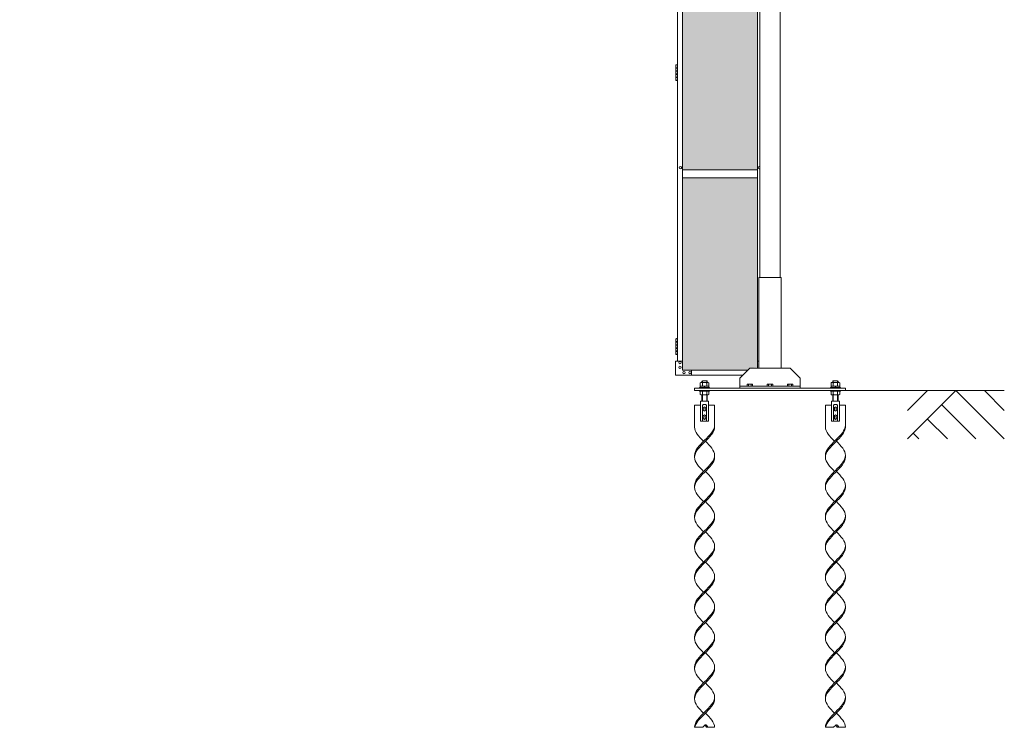
# Model space of a CAD drawing. Units: millimetres. Extents: x 5330 to 33146, y 470 to 10586.
# Drawn here: x 14981 to 19870, y 576 to 4089 of the extents above; entities that cross this region are included whole.
import ezdxf

# ---------------------------------------------------------------- set-up
doc = ezdxf.new("R2010")
doc.units = ezdxf.units.MM
for name, color, linetype, lineweight in [('ハッチング', 171, 'Continuous', 9), ('実線', 3, 'Continuous', 18), ('細線', 4, 'Continuous', 9)]:
    doc.layers.add(name, color=color, linetype=linetype, lineweight=lineweight)

msp = doc.modelspace()

# ---------------------------------------------------------------- hatches: boundary and pattern name
at = {"layer": 'ハッチング', "ltscale": 0.05}
h = msp.add_hatch(dxfattribs=at)
h.set_pattern_fill('AR-B816', color=256, scale=0.2)
h.paths.add_polyline_path([(7018, 5274.6), (6705.4, 5274.6), (6705.4, 4344.6), (7018, 4344.6)])
h.paths.add_polyline_path([(7469.8, 5299.6), (7106.6, 5299.6), (7106.1, 5254.6), (7106.1, 4344.6), (7469.8, 4344.6)])
h.paths.add_polyline_path([(7564.5, 4344.6), (7926.9, 4344.6), (7926.4, 5254.6), (7926.4, 5299.6), (7564.5, 5299.6)])
h.paths.add_polyline_path([(7991.8, 4344.6), (8354.2, 4344.6), (8354.2, 5299.6), (7992.4, 5299.6), (7991.8, 5254.6)])
h.paths.add_polyline_path([(8448.8, 4344.6), (8811.2, 4344.6), (8810.6, 5254.6), (8810.6, 5299.6), (8448.8, 5299.6)])
h.paths.add_polyline_path([(9238.5, 5299.6), (8876.6, 5299.6), (8876.1, 5254.6), (8876.1, 4344.6), (9238.5, 4344.6)])
h.paths.add_polyline_path([(9333, 4344.6), (9695.4, 4344.6), (9694.9, 5254.6), (9694.9, 5299.6), (9333, 5299.6)])
h.paths.add_polyline_path([(9760.3, 4344.6), (10122.7, 4344.6), (10122.7, 5299.6), (9760.9, 5299.6), (9760.3, 5254.6)])
h.paths.add_polyline_path([(10277.3, 4344.6), (10639.7, 4344.6), (10639.1, 5254.6), (10639.1, 5299.6), (10277.3, 5299.6)])
h.paths.add_polyline_path([(10704.6, 4344.6), (11067, 4344.6), (11067, 5299.6), (10705.1, 5299.6), (10704.6, 5254.6)])
h.paths.add_polyline_path([(11523.4, 5254.6), (11523.4, 5299.6), (11161.5, 5299.6), (11161.5, 4344.6), (11523.9, 4344.6), (11523.9, 5254.6)], is_closed=False)
h.paths.add_polyline_path([(11951.2, 5299.6), (11589.4, 5299.6), (11588.8, 5254.6), (11588.8, 4344.6), (11951.2, 4344.6)])
h.paths.add_polyline_path([(12045.8, 4344.6), (12408.2, 4344.6), (12407.6, 5254.6), (12407.6, 5299.6), (12045.8, 5299.6)])
h.paths.add_polyline_path([(12835.5, 5299.6), (12473.6, 5299.6), (12473.1, 5254.6), (12473.1, 4344.6), (12835.5, 4344.6)])
h.paths.add_polyline_path([(13291.9, 5254.6), (13291.9, 5299.6), (12930, 5299.6), (12930, 4344.6), (13292.4, 4344.6), (13292.4, 5254.6)], is_closed=False)
h.paths.add_polyline_path([(13719.7, 5299.6), (13357.9, 5299.6), (13357.3, 5254.6), (13357.3, 4344.6), (13719.7, 4344.6)])
h.paths.add_polyline_path([(6705.4, 4304.6), (6705.4, 3859.6), (6749, 3859.6), (6973.5, 3859.6), (7017.5, 3859.6), (7018, 3904.6), (7018, 4304.6)])
h.paths.add_polyline_path([(6711.3, 3344.6), (7014.1, 3344.6), (7013.6, 3759.6), (7013.6, 3804.6), (6969.5, 3804.6), (6754.3, 3804.6), (6711.3, 3804.6)])
h.paths.add_polyline_path([(6711.3, 2389.6), (6754.9, 2389.6), (6969.5, 2389.6), (7013.6, 2389.6), (7014.1, 2434.6), (7014.1, 3304.6), (6711.3, 3304.6)])
h.paths.add_polyline_path([(7469.8, 3344.6), (7469.8, 4304.6), (7106.1, 4304.6), (7106.1, 3344.6)])
h.paths.add_polyline_path([(7469.8, 2349.6), (7469.8, 3304.6), (7106.1, 3304.6), (7106.6, 2394.6), (7106.6, 2349.6), (7150.6, 2349.6), (7426.7, 2349.6)])
h.paths.add_polyline_path([(7926.9, 4304.6), (7564.5, 4304.6), (7564.5, 3344.6), (7926.9, 3344.6)])
h.paths.add_polyline_path([(7607.9, 2349.6), (7882.5, 2349.6), (7926.4, 2349.6), (7926.9, 2394.6), (7926.9, 3304.6), (7564.5, 3304.6), (7564.5, 2349.6), (7607.3, 2349.6)], is_closed=False)
h.paths.add_polyline_path([(8354.2, 2349.6), (8354.2, 3304.6), (7991.8, 3304.6), (7992.4, 2394.6), (7992.4, 2349.6), (8036.2, 2349.6), (8311.4, 2349.6)])
h.paths.add_polyline_path([(8354.2, 3344.6), (8354.2, 4304.6), (7991.8, 4304.6), (7991.8, 3344.6)])
h.paths.add_polyline_path([(8811.2, 4304.6), (8448.8, 4304.6), (8448.8, 3344.6), (8811.2, 3344.6)])
h.paths.add_polyline_path([(8492.2, 2349.6), (8766.8, 2349.6), (8810.6, 2349.6), (8811.2, 2394.6), (8811.2, 3304.6), (8448.8, 3304.6), (8448.8, 2349.6), (8491.6, 2349.6)], is_closed=False)
h.paths.add_polyline_path([(9238.5, 2349.6), (9238.5, 3304.6), (8876.1, 3304.6), (8876.6, 2394.6), (8876.6, 2349.6), (8920.5, 2349.6), (9195.7, 2349.6)])
h.paths.add_polyline_path([(9238.5, 3344.6), (9238.5, 4304.6), (8876.1, 4304.6), (8876.1, 3344.6)])
h.paths.add_polyline_path([(9695.4, 4304.6), (9333, 4304.6), (9333, 3344.6), (9695.4, 3344.6)])
h.paths.add_polyline_path([(9376.4, 2349.6), (9651, 2349.6), (9694.9, 2349.6), (9695.4, 2394.6), (9695.4, 3304.6), (9333, 3304.6), (9333, 2349.6), (9375.8, 2349.6)], is_closed=False)
h.paths.add_polyline_path([(10122.7, 2349.6), (10122.7, 3304.6), (9760.3, 3304.6), (9760.9, 2394.6), (9760.9, 2349.6), (9804.7, 2349.6), (10079.9, 2349.6)])
h.paths.add_polyline_path([(10122.7, 3344.6), (10122.7, 4304.6), (9760.3, 4304.6), (9760.3, 3344.6)])
h.paths.add_polyline_path([(10639.7, 4304.6), (10277.3, 4304.6), (10277.3, 3344.6), (10639.7, 3344.6)])
h.paths.add_polyline_path([(10320.7, 2349.6), (10595.3, 2349.6), (10639.1, 2349.6), (10639.7, 2394.6), (10639.7, 3304.6), (10277.3, 3304.6), (10277.3, 2349.6), (10320.1, 2349.6)], is_closed=False)
h.paths.add_polyline_path([(11067, 2349.6), (11067, 3304.6), (10704.6, 3304.6), (10705.1, 2394.6), (10705.1, 2349.6), (10749, 2349.6), (11024.2, 2349.6)])
h.paths.add_polyline_path([(11067, 3344.6), (11067, 4304.6), (10704.6, 4304.6), (10704.6, 3344.6)])
h.paths.add_polyline_path([(11523.9, 4304.6), (11161.5, 4304.6), (11161.5, 3344.6), (11523.9, 3344.6)])
h.paths.add_polyline_path([(11204.9, 2349.6), (11479.5, 2349.6), (11523.4, 2349.6), (11523.9, 2394.6), (11523.9, 3304.6), (11161.5, 3304.6), (11161.5, 2349.6), (11204.3, 2349.6)], is_closed=False)
h.paths.add_polyline_path([(11951.2, 2349.6), (11951.2, 3304.6), (11588.8, 3304.6), (11589.4, 2394.6), (11589.4, 2349.6), (11633.2, 2349.6), (11908.4, 2349.6)])
h.paths.add_polyline_path([(11951.2, 3344.6), (11951.2, 4304.6), (11588.8, 4304.6), (11588.8, 3344.6)])
h.paths.add_polyline_path([(12408.2, 4304.6), (12045.8, 4304.6), (12045.8, 3344.6), (12408.2, 3344.6)])
h.paths.add_polyline_path([(12089.2, 2349.6), (12363.8, 2349.6), (12407.6, 2349.6), (12408.2, 2394.6), (12408.2, 3304.6), (12045.8, 3304.6), (12045.8, 2349.6), (12088.6, 2349.6)], is_closed=False)
h.paths.add_polyline_path([(12835.5, 2349.6), (12835.5, 3304.6), (12473.1, 3304.6), (12473.6, 2394.6), (12473.6, 2349.6), (12517.5, 2349.6), (12792.7, 2349.6)])
h.paths.add_polyline_path([(12835.5, 3344.6), (12835.5, 4304.6), (12473.1, 4304.6), (12473.1, 3344.6)])
h.paths.add_polyline_path([(13292.4, 4304.6), (12930, 4304.6), (12930, 3344.6), (13292.4, 3344.6)])
h.paths.add_polyline_path([(12973.4, 2349.6), (13248, 2349.6), (13291.9, 2349.6), (13292.4, 2394.6), (13292.4, 3304.6), (12930, 3304.6), (12930, 2349.6), (12972.8, 2349.6)], is_closed=False)
h.paths.add_polyline_path([(13719.7, 2349.6), (13719.7, 3304.6), (13357.3, 3304.6), (13357.9, 2394.6), (13357.9, 2349.6), (13401.7, 2349.6), (13676.9, 2349.6)])
h.paths.add_polyline_path([(13719.7, 3344.6), (13719.7, 4304.6), (13357.3, 4304.6), (13357.3, 3344.6)])
h.paths.add_polyline_path([(18644.1, 4304.6), (18271.6, 4304.6), (18271.6, 3344.6), (18644.1, 3344.6), (18644.1, 4304.6)])
h.paths.add_polyline_path([(18644.1, 3304.6), (18271.6, 3304.6), (18271.6, 2394.6), (18271.6, 2349.6), (18316.6, 2349.6), (18595.7, 2349.6), (18606.1, 2360), (18651.1, 2366), (18644.1, 2394.6), (18644.1, 3304.6)])
h.paths.add_polyline_path([(18644.1, 5254.6), (18644.1, 5299.6), (18599.1, 5299.6), (18316.6, 5299.6), (18271.6, 5299.6), (18271.6, 5254.6), (18271.6, 4344.6), (18644.1, 4344.6)])

# ---------------------------------------------------------------- linework, layer by layer
at = {"layer": '実線', "ltscale": 0.05}
for p, q in [((18656.1, 2810), (18656.1, 7260)), ((18756.1, 7260), (18756.1, 2810)), ((18271.6, 5299.6), (18271.6, 2349.6)), ((18644.1, 5299.6), (18644.1, 2360)), ((18246.6, 5254.6), (18246.6, 2394.6)), ((18241.6, 3866.1), (18239.1, 3865.6)), ((18239.1, 3864.6), (18239.1, 3865.6)), ((18246.6, 3864.6), (18239.1, 3864.6)), ((18239.1, 3788.6), (18239.1, 3864.6)), ((18242.6, 3866.1), (18241.6, 3866.1)), ((18242.6, 3866.1), (18243.6, 3866.1)), ((18243.6, 3866.1), (18246.1, 3865.6)), ((18246.1, 3864.6), (18246.1, 3865.6)), ((18246.6, 3851.1), (18239.1, 3851.1)), ((18246.1, 3848.6), (18239.1, 3848.6)), ((18246.1, 3835.6), (18239.1, 3835.6)), ((18246.6, 3833.1), (18239.1, 3833.1)), ((18246.1, 3820.1), (18239.1, 3820.1)), ((18246.1, 3817.6), (18239.1, 3817.6)), ((18246.1, 3851.1), (18246.1, 3833.1)), ((18246.6, 3820.1), (18246.1, 3820.1)), ((18246.1, 3820.1), (18246.1, 3802.1)), ((18246.6, 3851.1), (18246.6, 3833.1)), ((18246.6, 3820.1), (18246.6, 3802.1)), ((18246.1, 3804.6), (18239.1, 3804.6)), ((18246.6, 3802.1), (18239.1, 3802.1)), ((18239.1, 3788.6), (18239.1, 3787.6)), ((18239.1, 3788.6), (18246.6, 3788.6)), ((18241.6, 3787.1), (18239.1, 3787.6)), ((18242.6, 3787.1), (18241.6, 3787.1)), ((18242.6, 3787.1), (18243.6, 3787.1)), ((18243.6, 3787.1), (18246.1, 3787.6)), ((18246.1, 3788.6), (18246.1, 3787.6)), ((18644.1, 3344.6), (18271.6, 3344.6)), ((18644.1, 3304.6), (18271.6, 3304.6)), ((18651.1, 2360), (18651.1, 2810)), ((18761.1, 2810), (18651.1, 2810)), ((18761.1, 2360), (18761.1, 2810)), ((18241.6, 2506.1), (18239.1, 2505.6)), ((18239.1, 2504.6), (18239.1, 2505.6)), ((18246.6, 2504.6), (18239.1, 2504.6)), ((18239.1, 2428.6), (18239.1, 2504.6)), ((18242.6, 2506.1), (18241.6, 2506.1)), ((18242.6, 2506.1), (18243.6, 2506.1)), ((18243.6, 2506.1), (18246.1, 2505.6)), ((18246.1, 2504.6), (18246.1, 2505.6)), ((18246.6, 2491.1), (18239.1, 2491.1)), ((18246.1, 2488.6), (18239.1, 2488.6)), ((18246.1, 2475.6), (18239.1, 2475.6)), ((18246.6, 2473.1), (18239.1, 2473.1)), ((18246.1, 2460.1), (18239.1, 2460.1)), ((18246.1, 2457.6), (18239.1, 2457.6)), ((18246.1, 2444.6), (18239.1, 2444.6)), ((18246.1, 2491.1), (18246.1, 2473.1)), ((18246.6, 2460.1), (18246.1, 2460.1)), ((18246.1, 2460.1), (18246.1, 2442.1)), ((18246.6, 2491.1), (18246.6, 2473.1)), ((18246.6, 2460.1), (18246.6, 2442.1)), ((18246.6, 2442.1), (18239.1, 2442.1)), ((18239.1, 2428.6), (18239.1, 2427.6)), ((18239.1, 2428.6), (18246.6, 2428.6)), ((18241.6, 2427.1), (18239.1, 2427.6)), ((18242.6, 2427.1), (18241.6, 2427.1)), ((18242.6, 2427.1), (18243.6, 2427.1)), ((18243.6, 2427.1), (18246.1, 2427.6)), ((18246.1, 2428.6), (18246.1, 2427.6)), ((18236.6, 2394.6), (18236.6, 2324.6)), ((18236.6, 2394.6), (18271.6, 2394.6)), ((18595.7, 2349.6), (18271.6, 2349.6)), ((18316.6, 2324.6), (18316.6, 2349.6)), ((18606.1, 2360), (18556.1, 2310)), ((18806.1, 2360), (18606.1, 2360)), ((18651.1, 2394.6), (18644.1, 2394.6)), ((18856.1, 2310), (18806.1, 2360)), ((18570.7, 2324.6), (18236.6, 2324.6)), ((18556.1, 2310), (18556.1, 2260)), ((18856.1, 2310), (18856.1, 2260)), ((19081.1, 2260), (18331.1, 2260)), ((18331.1, 2260), (18331.1, 2248)), ((18406.1, 2263), (18356.1, 2263)), ((18356.1, 2263), (18356.1, 2260)), ((18362.3, 2288), (18359.4, 2286.3)), ((18359.4, 2270), (18359.4, 2286.3)), ((18359.4, 2270), (18402.7, 2270)), ((18360.1, 2263), (18360.1, 2270)), ((18362.3, 2288), (18399.8, 2288)), ((18365.8, 2288), (18364.8, 2288)), ((18366.7, 2287.9), (18365.8, 2288)), ((18367.6, 2287.8), (18366.7, 2287.9)), ((18368.3, 2287.6), (18367.6, 2287.8)), ((18369, 2287.4), (18368.3, 2287.6)), ((18370.4, 2296), (18368.4, 2294)), ((18368.4, 2288), (18368.4, 2294)), ((18369.5, 2287.2), (18369, 2287.4)), ((18369.9, 2286.9), (18369.5, 2287.2)), ((18370.2, 2286.6), (18369.9, 2286.9)), ((18370.3, 2286.3), (18370.2, 2286.6)), ((18370.4, 2286.6), (18370.3, 2286.3)), ((18370.3, 2270), (18370.3, 2286.3)), ((18370.3, 2286.3), (18370.3, 2286.3)), ((18370.3, 2286.3), (18370.3, 2286.3)), ((18391.8, 2296), (18370.4, 2296)), ((18370.9, 2286.9), (18370.4, 2286.6)), ((18371.7, 2287.2), (18370.9, 2286.9)), ((18372.8, 2287.4), (18371.7, 2287.2)), ((18374.1, 2287.6), (18372.8, 2287.4)), ((18375.7, 2287.8), (18374.1, 2287.6)), ((18377.4, 2287.9), (18375.7, 2287.8)), ((18379.2, 2288), (18377.4, 2287.9)), ((18381.1, 2270), (18379.1, 2263)), ((18381.1, 2288), (18379.2, 2288)), ((18383, 2288), (18381.1, 2288)), ((18381.1, 2263), (18383.1, 2270)), ((18384.8, 2287.9), (18383, 2288)), ((18386.5, 2287.8), (18384.8, 2287.9)), ((18388, 2287.6), (18386.5, 2287.8)), ((18389.4, 2287.4), (18388, 2287.6)), ((18390.5, 2287.2), (18389.4, 2287.4)), ((18391.3, 2286.9), (18390.5, 2287.2)), ((18391.7, 2286.6), (18391.3, 2286.9)), ((18391.9, 2286.3), (18391.7, 2286.6)), ((18391.8, 2296), (18393.8, 2294)), ((18392, 2286.6), (18391.9, 2286.3)), ((18391.9, 2270), (18391.9, 2286.3)), ((18391.9, 2286.3), (18391.9, 2286.3)), ((18392.2, 2286.9), (18392, 2286.6)), ((18392.6, 2287.2), (18392.2, 2286.9)), ((18393.2, 2287.4), (18392.6, 2287.2)), ((18393.8, 2287.6), (18393.2, 2287.4)), ((18393.8, 2288), (18393.8, 2294)), ((18394.6, 2287.8), (18393.8, 2287.6)), ((18395.5, 2287.9), (18394.6, 2287.8)), ((18396.4, 2288), (18395.5, 2287.9)), ((18397.3, 2288), (18396.4, 2288)), ((18397.3, 2288), (18397.3, 2288)), ((18399.8, 2288), (18402.7, 2286.3)), ((18402.1, 2270), (18402.1, 2263)), ((18402.7, 2270), (18402.7, 2286.3)), ((18406.1, 2260), (18406.1, 2263)), ((18556.1, 2270), (18856.1, 2270)), ((18594.1, 2280), (18592.2, 2278.9)), ((18592.2, 2278.9), (18592.2, 2270)), ((18618.1, 2280), (18594.1, 2280)), ((18596.3, 2280), (18595.7, 2280)), ((18596.9, 2279.9), (18596.3, 2280)), ((18597.4, 2279.9), (18596.9, 2279.9)), ((18597.9, 2279.7), (18597.4, 2279.9)), ((18598.3, 2279.6), (18597.9, 2279.7)), ((18598.7, 2279.5), (18598.3, 2279.6)), ((18599, 2279.3), (18598.7, 2279.5)), ((18599.1, 2279.1), (18599, 2279.3)), ((18599.2, 2278.9), (18599.1, 2279.1)), ((18599.3, 2279.1), (18599.2, 2278.9)), ((18599.2, 2278.9), (18599.2, 2270)), ((18599.2, 2278.9), (18599.2, 2278.9)), ((18599.2, 2278.9), (18599.2, 2278.9)), ((18599.6, 2279.3), (18599.3, 2279.1)), ((18600.1, 2279.5), (18599.6, 2279.3)), ((18600.8, 2279.6), (18600.1, 2279.5)), ((18601.6, 2279.7), (18600.8, 2279.6)), ((18602.6, 2279.9), (18601.6, 2279.7)), ((18603.7, 2279.9), (18602.6, 2279.9)), ((18604.9, 2280), (18603.7, 2279.9)), ((18606.1, 2280), (18604.9, 2280)), ((18607.3, 2280), (18606.1, 2280)), ((18608.5, 2279.9), (18607.3, 2280)), ((18609.6, 2279.9), (18608.5, 2279.9)), ((18610.5, 2279.7), (18609.6, 2279.9)), ((18611.4, 2279.6), (18610.5, 2279.7)), ((18612.1, 2279.5), (18611.4, 2279.6)), ((18612.6, 2279.3), (18612.1, 2279.5)), ((18612.9, 2279.1), (18612.6, 2279.3)), ((18613, 2278.9), (18612.9, 2279.1)), ((18613.1, 2279.1), (18613, 2278.9)), ((18613, 2278.9), (18613, 2270)), ((18613, 2278.9), (18613, 2278.9)), ((18613.2, 2279.3), (18613.1, 2279.1)), ((18613.5, 2279.5), (18613.2, 2279.3)), ((18613.8, 2279.6), (18613.5, 2279.5)), ((18614.3, 2279.7), (18613.8, 2279.6)), ((18614.7, 2279.9), (18614.3, 2279.7)), ((18615.3, 2279.9), (18614.7, 2279.9)), ((18615.9, 2280), (18615.3, 2279.9)), ((18616.5, 2280), (18615.9, 2280)), ((18616.5, 2280), (18616.5, 2280)), ((18618.1, 2280), (18619.9, 2278.9)), ((18619.9, 2278.9), (18619.9, 2270)), ((18694.1, 2280), (18692.2, 2278.9)), ((18692.2, 2278.9), (18692.2, 2270)), ((18718.1, 2280), (18694.1, 2280)), ((18696.3, 2280), (18695.7, 2280)), ((18696.9, 2279.9), (18696.3, 2280)), ((18697.4, 2279.9), (18696.9, 2279.9)), ((18697.9, 2279.7), (18697.4, 2279.9)), ((18698.3, 2279.6), (18697.9, 2279.7)), ((18698.7, 2279.5), (18698.3, 2279.6)), ((18699, 2279.3), (18698.7, 2279.5)), ((18699.1, 2279.1), (18699, 2279.3)), ((18699.2, 2278.9), (18699.1, 2279.1)), ((18699.3, 2279.1), (18699.2, 2278.9)), ((18699.2, 2278.9), (18699.2, 2270)), ((18699.2, 2278.9), (18699.2, 2278.9)), ((18699.2, 2278.9), (18699.2, 2278.9)), ((18699.6, 2279.3), (18699.3, 2279.1)), ((18700.1, 2279.5), (18699.6, 2279.3)), ((18700.8, 2279.6), (18700.1, 2279.5)), ((18701.6, 2279.7), (18700.8, 2279.6)), ((18702.6, 2279.9), (18701.6, 2279.7)), ((18703.7, 2279.9), (18702.6, 2279.9)), ((18704.9, 2280), (18703.7, 2279.9)), ((18706.1, 2280), (18704.9, 2280)), ((18707.3, 2280), (18706.1, 2280)), ((18708.5, 2279.9), (18707.3, 2280)), ((18709.6, 2279.9), (18708.5, 2279.9)), ((18710.5, 2279.7), (18709.6, 2279.9)), ((18711.4, 2279.6), (18710.5, 2279.7)), ((18712.1, 2279.5), (18711.4, 2279.6)), ((18712.6, 2279.3), (18712.1, 2279.5)), ((18712.9, 2279.1), (18712.6, 2279.3)), ((18713, 2278.9), (18712.9, 2279.1)), ((18713.1, 2279.1), (18713, 2278.9)), ((18713, 2278.9), (18713, 2270)), ((18713, 2278.9), (18713, 2278.9)), ((18713.2, 2279.3), (18713.1, 2279.1)), ((18713.5, 2279.5), (18713.2, 2279.3)), ((18713.8, 2279.6), (18713.5, 2279.5)), ((18714.3, 2279.7), (18713.8, 2279.6)), ((18714.7, 2279.9), (18714.3, 2279.7)), ((18715.3, 2279.9), (18714.7, 2279.9)), ((18715.9, 2280), (18715.3, 2279.9)), ((18716.5, 2280), (18715.9, 2280)), ((18716.5, 2280), (18716.5, 2280)), ((18718.1, 2280), (18719.9, 2278.9)), ((18719.9, 2278.9), (18719.9, 2270)), ((18794.1, 2280), (18792.2, 2278.9)), ((18792.2, 2278.9), (18792.2, 2270)), ((18818.1, 2280), (18794.1, 2280)), ((18796.3, 2280), (18795.7, 2280)), ((18796.9, 2279.9), (18796.3, 2280)), ((18797.4, 2279.9), (18796.9, 2279.9)), ((18797.9, 2279.7), (18797.4, 2279.9)), ((18798.3, 2279.6), (18797.9, 2279.7)), ((18798.7, 2279.5), (18798.3, 2279.6)), ((18799, 2279.3), (18798.7, 2279.5)), ((18799.1, 2279.1), (18799, 2279.3)), ((18799.2, 2278.9), (18799.1, 2279.1)), ((18799.3, 2279.1), (18799.2, 2278.9)), ((18799.2, 2278.9), (18799.2, 2270)), ((18799.2, 2278.9), (18799.2, 2278.9)), ((18799.2, 2278.9), (18799.2, 2278.9)), ((18799.6, 2279.3), (18799.3, 2279.1)), ((18800.1, 2279.5), (18799.6, 2279.3)), ((18800.8, 2279.6), (18800.1, 2279.5)), ((18801.6, 2279.7), (18800.8, 2279.6)), ((18802.6, 2279.9), (18801.6, 2279.7)), ((18803.7, 2279.9), (18802.6, 2279.9)), ((18804.9, 2280), (18803.7, 2279.9)), ((18806.1, 2280), (18804.9, 2280)), ((18807.3, 2280), (18806.1, 2280)), ((18808.5, 2279.9), (18807.3, 2280)), ((18809.6, 2279.9), (18808.5, 2279.9)), ((18810.5, 2279.7), (18809.6, 2279.9)), ((18811.4, 2279.6), (18810.5, 2279.7)), ((18812.1, 2279.5), (18811.4, 2279.6)), ((18812.6, 2279.3), (18812.1, 2279.5)), ((18812.9, 2279.1), (18812.6, 2279.3)), ((18813, 2278.9), (18812.9, 2279.1)), ((18813.1, 2279.1), (18813, 2278.9)), ((18813, 2278.9), (18813, 2270)), ((18813, 2278.9), (18813, 2278.9)), ((18813.2, 2279.3), (18813.1, 2279.1)), ((18813.5, 2279.5), (18813.2, 2279.3)), ((18813.8, 2279.6), (18813.5, 2279.5)), ((18814.3, 2279.7), (18813.8, 2279.6)), ((18814.7, 2279.9), (18814.3, 2279.7)), ((18815.3, 2279.9), (18814.7, 2279.9)), ((18815.9, 2280), (18815.3, 2279.9)), ((18816.5, 2280), (18815.9, 2280)), ((18816.5, 2280), (18816.5, 2280)), ((18818.1, 2280), (18819.9, 2278.9)), ((18819.9, 2278.9), (18819.9, 2270)), ((19006.1, 2260), (19006.1, 2263)), ((19006.1, 2263), (19056.1, 2263)), ((19012.3, 2288), (19009.4, 2286.3)), ((19009.4, 2270), (19009.4, 2286.3)), ((19052.7, 2270), (19009.4, 2270)), ((19010.1, 2270), (19010.1, 2263)), ((19049.8, 2288), (19012.3, 2288)), ((19015.8, 2288), (19014.8, 2288)), ((19016.7, 2287.9), (19015.8, 2288)), ((19017.6, 2287.8), (19016.7, 2287.9)), ((19018.3, 2287.6), (19017.6, 2287.8)), ((19019, 2287.4), (19018.3, 2287.6)), ((19020.4, 2296), (19018.4, 2294)), ((19018.4, 2288), (19018.4, 2294)), ((19019.5, 2287.2), (19019, 2287.4)), ((19019.9, 2286.9), (19019.5, 2287.2)), ((19020.2, 2286.6), (19019.9, 2286.9)), ((19020.3, 2286.3), (19020.2, 2286.6)), ((19020.4, 2286.6), (19020.3, 2286.3)), ((19020.3, 2270), (19020.3, 2286.3)), ((19020.3, 2286.3), (19020.3, 2286.3)), ((19020.3, 2286.3), (19020.3, 2286.3)), ((19020.4, 2296), (19041.8, 2296)), ((19020.9, 2286.9), (19020.4, 2286.6)), ((19021.7, 2287.2), (19020.9, 2286.9)), ((19022.8, 2287.4), (19021.7, 2287.2)), ((19024.1, 2287.6), (19022.8, 2287.4)), ((19025.7, 2287.8), (19024.1, 2287.6)), ((19027.4, 2287.9), (19025.7, 2287.8)), ((19029.2, 2288), (19027.4, 2287.9)), ((19031.1, 2263), (19029.1, 2270)), ((19031.1, 2288), (19029.2, 2288)), ((19033, 2288), (19031.1, 2288)), ((19031.1, 2270), (19033.1, 2263)), ((19034.8, 2287.9), (19033, 2288)), ((19036.5, 2287.8), (19034.8, 2287.9)), ((19038, 2287.6), (19036.5, 2287.8)), ((19039.4, 2287.4), (19038, 2287.6)), ((19040.5, 2287.2), (19039.4, 2287.4)), ((19041.3, 2286.9), (19040.5, 2287.2)), ((19041.7, 2286.6), (19041.3, 2286.9)), ((19041.9, 2286.3), (19041.7, 2286.6)), ((19041.8, 2296), (19043.8, 2294)), ((19042, 2286.6), (19041.9, 2286.3)), ((19041.9, 2270), (19041.9, 2286.3)), ((19041.9, 2286.3), (19041.9, 2286.3)), ((19042.2, 2286.9), (19042, 2286.6)), ((19042.6, 2287.2), (19042.2, 2286.9)), ((19043.2, 2287.4), (19042.6, 2287.2)), ((19043.8, 2287.6), (19043.2, 2287.4)), ((19043.8, 2288), (19043.8, 2294)), ((19044.6, 2287.8), (19043.8, 2287.6)), ((19045.5, 2287.9), (19044.6, 2287.8)), ((19046.4, 2288), (19045.5, 2287.9)), ((19047.3, 2288), (19046.4, 2288)), ((19047.3, 2288), (19047.3, 2288)), ((19049.8, 2288), (19052.7, 2286.3)), ((19052.1, 2263), (19052.1, 2270)), ((19052.7, 2270), (19052.7, 2286.3)), ((19056.1, 2263), (19056.1, 2260)), ((19081.1, 2260), (19081.1, 2248)), ((18331.1, 2248), (19081.1, 2248)), ((18356.1, 2245), (18356.1, 2248)), ((18406.1, 2245), (18356.1, 2245)), ((18359.4, 2245), (18359.4, 2228.7)), ((18362.3, 2227), (18359.4, 2228.7)), ((18362.3, 2227), (18399.8, 2227)), ((18364.8, 2227), (18364.8, 2227)), ((18364.8, 2227), (18365.8, 2227)), ((18365.8, 2227), (18366.7, 2227.1)), ((18366.7, 2227.1), (18367.6, 2227.2)), ((18367.6, 2227.2), (18368.3, 2227.4)), ((18368.3, 2227.4), (18369, 2227.6)), ((18368.4, 2196), (18368.4, 2227)), ((18369, 2227.6), (18369.5, 2227.8)), ((18369.5, 2227.8), (18369.9, 2228.1)), ((18369.9, 2228.1), (18370.2, 2228.4)), ((18370.2, 2228.4), (18370.3, 2228.7)), ((18370.3, 2245), (18370.3, 2228.7)), ((18370.3, 2228.7), (18370.3, 2228.7)), ((18370.3, 2228.7), (18370.4, 2228.4)), ((18370.4, 2228.4), (18370.9, 2228.1)), ((18370.9, 2228.1), (18371.7, 2227.8)), ((18371.7, 2227.8), (18372.8, 2227.6)), ((18372.8, 2227.6), (18374.1, 2227.4)), ((18374.1, 2227.4), (18375.7, 2227.2)), ((18375.7, 2227.2), (18377.4, 2227.1)), ((18377.4, 2227.1), (18379.2, 2227)), ((18379.2, 2227), (18381.1, 2227)), ((18381.1, 2227), (18383, 2227)), ((18383, 2227), (18384.8, 2227.1)), ((18384.8, 2227.1), (18386.5, 2227.2)), ((18386.5, 2227.2), (18388, 2227.4)), ((18388, 2227.4), (18389.4, 2227.6)), ((18389.4, 2227.6), (18390.5, 2227.8)), ((18390.5, 2227.8), (18391.3, 2228.1)), ((18391.3, 2228.1), (18391.7, 2228.4)), ((18391.7, 2228.4), (18391.9, 2228.7)), ((18391.9, 2245), (18391.9, 2228.7)), ((18391.9, 2228.7), (18391.9, 2228.7)), ((18391.9, 2228.7), (18391.9, 2228.7)), ((18391.9, 2228.7), (18392, 2228.4)), ((18392, 2228.4), (18392.2, 2228.1)), ((18392.2, 2228.1), (18392.6, 2227.8)), ((18392.6, 2227.8), (18393.2, 2227.6)), ((18393.2, 2227.6), (18393.8, 2227.4)), ((18393.8, 2227.4), (18394.6, 2227.2)), ((18393.8, 2196), (18393.8, 2227)), ((18394.6, 2227.2), (18395.5, 2227.1)), ((18395.5, 2227.1), (18396.4, 2227)), ((18396.4, 2227), (18397.3, 2227)), ((18399.8, 2227), (18402.7, 2228.7)), ((18402.7, 2245), (18402.7, 2228.7)), ((18406.1, 2248), (18406.1, 2245)), ((19006.1, 2248), (19006.1, 2245)), ((19006.1, 2245), (19056.1, 2245)), ((19009.4, 2245), (19009.4, 2228.7)), ((19012.3, 2227), (19009.4, 2228.7)), ((19049.8, 2227), (19012.3, 2227)), ((19014.8, 2227), (19014.8, 2227)), ((19014.8, 2227), (19015.8, 2227)), ((19015.8, 2227), (19016.7, 2227.1)), ((19016.7, 2227.1), (19017.6, 2227.2)), ((19017.6, 2227.2), (19018.3, 2227.4)), ((19018.3, 2227.4), (19019, 2227.6)), ((19018.4, 2196), (19018.4, 2227)), ((19019, 2227.6), (19019.5, 2227.8)), ((19019.5, 2227.8), (19019.9, 2228.1)), ((19019.9, 2228.1), (19020.2, 2228.4)), ((19020.2, 2228.4), (19020.3, 2228.7)), ((19020.3, 2245), (19020.3, 2228.7)), ((19020.3, 2228.7), (19020.3, 2228.7)), ((19020.3, 2228.7), (19020.4, 2228.4)), ((19020.4, 2228.4), (19020.9, 2228.1)), ((19020.9, 2228.1), (19021.7, 2227.8)), ((19021.7, 2227.8), (19022.8, 2227.6)), ((19022.8, 2227.6), (19024.1, 2227.4)), ((19024.1, 2227.4), (19025.7, 2227.2)), ((19025.7, 2227.2), (19027.4, 2227.1)), ((19027.4, 2227.1), (19029.2, 2227)), ((19029.2, 2227), (19031.1, 2227)), ((19031.1, 2227), (19033, 2227)), ((19033, 2227), (19034.8, 2227.1)), ((19034.8, 2227.1), (19036.5, 2227.2)), ((19036.5, 2227.2), (19038, 2227.4)), ((19038, 2227.4), (19039.4, 2227.6)), ((19039.4, 2227.6), (19040.5, 2227.8)), ((19040.5, 2227.8), (19041.3, 2228.1)), ((19041.3, 2228.1), (19041.7, 2228.4)), ((19041.7, 2228.4), (19041.9, 2228.7)), ((19041.9, 2245), (19041.9, 2228.7)), ((19041.9, 2228.7), (19041.9, 2228.7)), ((19041.9, 2228.7), (19041.9, 2228.7)), ((19041.9, 2228.7), (19042, 2228.4)), ((19042, 2228.4), (19042.2, 2228.1)), ((19042.2, 2228.1), (19042.6, 2227.8)), ((19042.6, 2227.8), (19043.2, 2227.6)), ((19043.2, 2227.6), (19043.8, 2227.4)), ((19043.8, 2227.4), (19044.6, 2227.2)), ((19043.8, 2196), (19043.8, 2227)), ((19044.6, 2227.2), (19045.5, 2227.1)), ((19045.5, 2227.1), (19046.4, 2227)), ((19046.4, 2227), (19047.3, 2227)), ((19049.8, 2227), (19052.7, 2228.7)), ((19052.7, 2245), (19052.7, 2228.7)), ((19056.1, 2245), (19056.1, 2248))]:
    msp.add_line(p, q, dxfattribs=at)
at = {"layer": '実線'}
for p, q in [((18331.1, 2176), (18361.1, 2176)), ((18331.1, 2176), (18331.1, 2067)), ((18401.1, 2196), (18361.1, 2196)), ((18361.1, 2196), (18361.1, 2096)), ((18371.6, 2176.4), (18371.4, 2176)), ((18371.4, 2176), (18371.4, 2176)), ((18371.4, 2176), (18371.4, 2096)), ((18372, 2176.9), (18371.6, 2176.4)), ((18381.1, 2167), (18371.6, 2161.5)), ((18371.6, 2161.5), (18371.6, 2150.5)), ((18372.7, 2177.2), (18372, 2176.9)), ((18373.7, 2177.6), (18372.7, 2177.2)), ((18374.9, 2177.9), (18373.7, 2177.6)), ((18376.2, 2178.2), (18374.9, 2177.9)), ((18377.8, 2178.3), (18376.2, 2178.2)), ((18379.4, 2178.5), (18377.8, 2178.3)), ((18381.1, 2178.5), (18379.4, 2178.5)), ((18382.8, 2178.5), (18381.1, 2178.5)), ((18381.1, 2167), (18390.6, 2161.5)), ((18384.4, 2178.3), (18382.8, 2178.5)), ((18385.9, 2178.2), (18384.4, 2178.3)), ((18387.3, 2177.9), (18385.9, 2178.2)), ((18388.5, 2177.6), (18387.3, 2177.9)), ((18389.5, 2177.2), (18388.5, 2177.6)), ((18390.2, 2176.9), (18389.5, 2177.2)), ((18390.6, 2176.4), (18390.2, 2176.9)), ((18390.8, 2176), (18390.6, 2176.4)), ((18390.6, 2161.5), (18390.6, 2150.5)), ((18390.8, 2176), (18390.8, 2176)), ((18390.8, 2096), (18390.8, 2176)), ((18401.1, 2096), (18401.1, 2196)), ((18401.1, 2176), (18431.1, 2176)), ((18431.1, 2176), (18431.1, 2067)), ((18981.1, 2176), (19011.1, 2176)), ((18981.1, 2176), (18981.1, 2067)), ((19051.1, 2196), (19011.1, 2196)), ((19011.1, 2196), (19011.1, 2096)), ((19021.6, 2176.4), (19021.4, 2176)), ((19021.4, 2176), (19021.4, 2176)), ((19021.4, 2176), (19021.4, 2096)), ((19022, 2176.9), (19021.6, 2176.4)), ((19031.1, 2167), (19021.6, 2161.5)), ((19021.6, 2161.5), (19021.6, 2150.5)), ((19022.7, 2177.2), (19022, 2176.9)), ((19023.7, 2177.6), (19022.7, 2177.2)), ((19024.9, 2177.9), (19023.7, 2177.6)), ((19026.2, 2178.2), (19024.9, 2177.9)), ((19027.8, 2178.3), (19026.2, 2178.2)), ((19029.4, 2178.5), (19027.8, 2178.3)), ((19031.1, 2178.5), (19029.4, 2178.5)), ((19032.8, 2178.5), (19031.1, 2178.5)), ((19031.1, 2167), (19040.6, 2161.5)), ((19034.4, 2178.3), (19032.8, 2178.5)), ((19035.9, 2178.2), (19034.4, 2178.3)), ((19037.3, 2177.9), (19035.9, 2178.2)), ((19038.5, 2177.6), (19037.3, 2177.9)), ((19039.5, 2177.2), (19038.5, 2177.6)), ((19040.2, 2176.9), (19039.5, 2177.2)), ((19040.6, 2176.4), (19040.2, 2176.9)), ((19040.8, 2176), (19040.6, 2176.4)), ((19040.6, 2161.5), (19040.6, 2150.5)), ((19040.8, 2176), (19040.8, 2176)), ((19040.8, 2096), (19040.8, 2176)), ((19051.1, 2096), (19051.1, 2196)), ((19051.1, 2176), (19081.1, 2176)), ((19081.1, 2176), (19081.1, 2067)), ((18371.6, 2150.5), (18381.1, 2145)), ((18381.1, 2127), (18371.6, 2121.5)), ((18371.6, 2121.5), (18371.6, 2110.5)), ((18371.6, 2110.5), (18381.1, 2105)), ((18390.6, 2150.5), (18381.1, 2145)), ((18381.1, 2127), (18390.6, 2121.5)), ((18390.6, 2110.5), (18381.1, 2105)), ((18390.6, 2121.5), (18390.6, 2110.5)), ((19021.6, 2150.5), (19031.1, 2145)), ((19031.1, 2127), (19021.6, 2121.5)), ((19021.6, 2121.5), (19021.6, 2110.5)), ((19021.6, 2110.5), (19031.1, 2105)), ((19040.6, 2150.5), (19031.1, 2145)), ((19031.1, 2127), (19040.6, 2121.5)), ((19040.6, 2110.5), (19031.1, 2105)), ((19040.6, 2121.5), (19040.6, 2110.5)), ((18361.1, 2096), (18401.1, 2096)), ((19011.1, 2096), (19051.1, 2096)), ((18382.8, 586.7), (18372.1, 576)), ((19032.8, 586.7), (19022.1, 576)), ((18331.1, 576), (18372.1, 576)), ((18390.1, 576), (18383.5, 585.9)), ((18390.1, 576), (18431.1, 576)), ((18397.1, 576), (18390.5, 585.9)), ((18981.1, 576), (19022.1, 576)), ((19040.1, 576), (19033.5, 585.9)), ((19040.1, 576), (19081.1, 576)), ((19047.1, 576), (19040.5, 585.9))]:
    msp.add_line(p, q, dxfattribs=at)
at = {"layer": '実線', "ltscale": 0.05}
for centre in [(18261.6, 3354.6), (18259.1, 2386.6), (18259.1, 2363.6), (18278.6, 2337.1), (18308.6, 2337.1)]:
    msp.add_circle(centre, 6, dxfattribs=at)
at = {"layer": '実線'}
for centre in [(18381.1, 2156), (19031.1, 2156), (18381.1, 2116), (19031.1, 2116)]:
    msp.add_circle(centre, 5.55, dxfattribs=at)
at = {"layer": '実線', "ltscale": 0.05}
for centre, start, end in [((18654.1, 3354.6), 70.5288, 289.4712), ((18656.6, 2386.6), 156.4435, 203.5565), ((18656.6, 2363.6), 156.4435, 203.5565)]:
    msp.add_arc(centre, 6, start, end, dxfattribs=at)
at = {"layer": '実線'}
for centre, end in [((18386.3, 583.1), 135), ((18379.3, 583.1), 45.573), ((19036.3, 583.1), 135), ((19029.3, 583.1), 45.573)]:
    msp.add_arc(centre, 5, 33.6901, end, dxfattribs=at)
for points, knots in [([(18431.1, 2076), (18431.1, 2050.6), (18381.1, 2001.2), (18329.6, 1949.5), (18331.2, 1923), (18331.4, 1921.5)], [180.277564, 180.277564, 180.277564, 180.277564, 270.416346, 360.555128, 365.957853, 365.957853, 365.957853, 365.957853]), ([(18431.1, 2067), (18431.1, 2041.6), (18381.1, 1992.2), (18307.6, 1918.5), (18353.2, 1870), (18376.6, 1846.5)], [180.277564, 180.277564, 180.277564, 180.277564, 270.416346, 360.555128, 445.28408, 445.28408, 445.28408, 445.28408]), ([(19081.1, 2076), (19081.1, 2050.6), (19031.1, 2001.2), (18979.6, 1949.5), (18981.2, 1923), (18981.4, 1921.5)], [180.277564, 180.277564, 180.277564, 180.277564, 270.416346, 360.555128, 365.957853, 365.957853, 365.957853, 365.957853]), ([(19081.1, 2067), (19081.1, 2041.6), (19031.1, 1992.2), (18957.6, 1918.5), (19003.2, 1870), (19026.6, 1846.5)], [180.277564, 180.277564, 180.277564, 180.277564, 270.416346, 360.555128, 445.28408, 445.28408, 445.28408, 445.28408]), ([(18385.6, 1996.5), (18409, 1973.1), (18454.6, 1924.4), (18381.1, 1851), (18329.6, 1799.5), (18331.2, 1773), (18331.4, 1771.5)], [275.845679, 275.845679, 275.845679, 275.845679, 360.555128, 450.693909, 540.832691, 546.240616, 546.240616, 546.240616, 546.240616]), ([(19035.6, 1996.5), (19059, 1973.1), (19104.6, 1924.4), (19031.1, 1851), (18979.6, 1799.5), (18981.2, 1773), (18981.4, 1771.5)], [275.845679, 275.845679, 275.845679, 275.845679, 360.555128, 450.693909, 540.832691, 546.240616, 546.240616, 546.240616, 546.240616]), ([(18430.8, 1921.5), (18431, 1920), (18432.6, 1893.5), (18381.1, 1842), (18307.6, 1768.5), (18353.2, 1720), (18376.6, 1696.5)], [355.152402, 355.152402, 355.152402, 355.152402, 360.555128, 450.693909, 540.832691, 625.563038, 625.563038, 625.563038, 625.563038]), ([(19080.8, 1921.5), (19081, 1920), (19082.6, 1893.5), (19031.1, 1842), (18957.6, 1768.5), (19003.2, 1720), (19026.6, 1696.5)], [355.152402, 355.152402, 355.152402, 355.152402, 360.555128, 450.693909, 540.832691, 625.563038, 625.563038, 625.563038, 625.563038]), ([(18385.6, 1846.5), (18409, 1823), (18454.6, 1774.5), (18381.1, 1701), (18329.6, 1649.5), (18331.2, 1623), (18331.4, 1621.5)], [456.103739, 456.103739, 456.103739, 456.103739, 540.832691, 630.971473, 721.110255, 726.518553, 726.518553, 726.518553, 726.518553]), ([(19035.6, 1846.5), (19059, 1823), (19104.6, 1774.5), (19031.1, 1701), (18979.6, 1649.5), (18981.2, 1623), (18981.4, 1621.5)], [456.103739, 456.103739, 456.103739, 456.103739, 540.832691, 630.971473, 721.110255, 726.518553, 726.518553, 726.518553, 726.518553]), ([(18430.8, 1771.5), (18431, 1770), (18432.6, 1743.5), (18381.1, 1692), (18307.6, 1618.5), (18353.2, 1570), (18376.6, 1546.5)], [535.424767, 535.424767, 535.424767, 535.424767, 540.832691, 630.971473, 721.110255, 805.840702, 805.840702, 805.840702, 805.840702]), ([(19080.8, 1771.5), (19081, 1770), (19082.6, 1743.5), (19031.1, 1692), (18957.6, 1618.5), (19003.2, 1570), (19026.6, 1546.5)], [535.424767, 535.424767, 535.424767, 535.424767, 540.832691, 630.971473, 721.110255, 805.840702, 805.840702, 805.840702, 805.840702]), ([(18385.6, 1696.5), (18409, 1673), (18454.6, 1624.5), (18381.1, 1551), (18329.6, 1499.5), (18331.2, 1473), (18331.4, 1471.5)], [636.379908, 636.379908, 636.379908, 636.379908, 721.110255, 811.249037, 901.387819, 906.796144, 906.796144, 906.796144, 906.796144]), ([(19035.6, 1696.5), (19059, 1673), (19104.6, 1624.5), (19031.1, 1551), (18979.6, 1499.5), (18981.2, 1473), (18981.4, 1471.5)], [636.379908, 636.379908, 636.379908, 636.379908, 721.110255, 811.249037, 901.387819, 906.796144, 906.796144, 906.796144, 906.796144]), ([(18430.8, 1621.5), (18431, 1620), (18432.6, 1593.5), (18381.1, 1542), (18307.6, 1468.5), (18353.2, 1420), (18376.6, 1396.5)], [715.701957, 715.701957, 715.701957, 715.701957, 721.110255, 811.249037, 901.387819, 986.118273, 986.118273, 986.118273, 986.118273]), ([(19080.8, 1621.5), (19081, 1620), (19082.6, 1593.5), (19031.1, 1542), (18957.6, 1468.5), (19003.2, 1420), (19026.6, 1396.5)], [715.701957, 715.701957, 715.701957, 715.701957, 721.110255, 811.249037, 901.387819, 986.118273, 986.118273, 986.118273, 986.118273]), ([(18385.6, 1546.5), (18409, 1523), (18454.6, 1474.5), (18381.1, 1401), (18329.6, 1349.5), (18331.2, 1323), (18331.4, 1321.5)], [816.657372, 816.657372, 816.657372, 816.657372, 901.387819, 991.526601, 1081.665383, 1087.073709, 1087.073709, 1087.073709, 1087.073709]), ([(19035.6, 1546.5), (19059, 1523), (19104.6, 1474.5), (19031.1, 1401), (18979.6, 1349.5), (18981.2, 1323), (18981.4, 1321.5)], [816.657372, 816.657372, 816.657372, 816.657372, 901.387819, 991.526601, 1081.665383, 1087.073709, 1087.073709, 1087.073709, 1087.073709]), ([(18430.8, 1471.5), (18431, 1470), (18432.6, 1443.5), (18381.1, 1392), (18307.6, 1318.5), (18353.2, 1270), (18376.6, 1246.5)], [895.979494, 895.979494, 895.979494, 895.979494, 901.387819, 991.526601, 1081.665383, 1166.395838, 1166.395838, 1166.395838, 1166.395838]), ([(19080.8, 1471.5), (19081, 1470), (19082.6, 1443.5), (19031.1, 1392), (18957.6, 1318.5), (19003.2, 1270), (19026.6, 1246.5)], [895.979494, 895.979494, 895.979494, 895.979494, 901.387819, 991.526601, 1081.665383, 1166.395838, 1166.395838, 1166.395838, 1166.395838]), ([(18385.6, 1396.5), (18409, 1373), (18454.6, 1324.5), (18381.1, 1251), (18329.6, 1199.5), (18331.2, 1173), (18331.4, 1171.5)], [996.934928, 996.934928, 996.934928, 996.934928, 1081.665383, 1171.804165, 1261.942946, 1267.351273, 1267.351273, 1267.351273, 1267.351273]), ([(19035.6, 1396.5), (19059, 1373), (19104.6, 1324.5), (19031.1, 1251), (18979.6, 1199.5), (18981.2, 1173), (18981.4, 1171.5)], [996.934928, 996.934928, 996.934928, 996.934928, 1081.665383, 1171.804165, 1261.942946, 1267.351273, 1267.351273, 1267.351273, 1267.351273]), ([(18430.8, 1321.5), (18431, 1320), (18432.6, 1293.5), (18381.1, 1242), (18307.6, 1168.5), (18353.2, 1120), (18376.6, 1096.5)], [1076.257056, 1076.257056, 1076.257056, 1076.257056, 1081.665383, 1171.804165, 1261.942946, 1346.673401, 1346.673401, 1346.673401, 1346.673401]), ([(19080.8, 1321.5), (19081, 1320), (19082.6, 1293.5), (19031.1, 1242), (18957.6, 1168.5), (19003.2, 1120), (19026.6, 1096.5)], [1076.257056, 1076.257056, 1076.257056, 1076.257056, 1081.665383, 1171.804165, 1261.942946, 1346.673401, 1346.673401, 1346.673401, 1346.673401]), ([(18385.6, 1246.5), (18409, 1223), (18454.6, 1174.5), (18381.1, 1101), (18329.6, 1049.5), (18331.2, 1023), (18331.4, 1021.5)], [1177.212491, 1177.212491, 1177.212491, 1177.212491, 1261.942946, 1352.081728, 1442.22051, 1447.628837, 1447.628837, 1447.628837, 1447.628837]), ([(19035.6, 1246.5), (19059, 1223), (19104.6, 1174.5), (19031.1, 1101), (18979.6, 1049.5), (18981.2, 1023), (18981.4, 1021.5)], [1177.212491, 1177.212491, 1177.212491, 1177.212491, 1261.942946, 1352.081728, 1442.22051, 1447.628837, 1447.628837, 1447.628837, 1447.628837]), ([(18430.8, 1171.5), (18431, 1170), (18432.6, 1143.5), (18381.1, 1092), (18307.6, 1018.5), (18353.2, 970), (18376.6, 946.5)], [1256.53462, 1256.53462, 1256.53462, 1256.53462, 1261.942946, 1352.081728, 1442.22051, 1526.950965, 1526.950965, 1526.950965, 1526.950965]), ([(19080.8, 1171.5), (19081, 1170), (19082.6, 1143.5), (19031.1, 1092), (18957.6, 1018.5), (19003.2, 970), (19026.6, 946.5)], [1256.53462, 1256.53462, 1256.53462, 1256.53462, 1261.942946, 1352.081728, 1442.22051, 1526.950965, 1526.950965, 1526.950965, 1526.950965]), ([(18385.6, 1096.5), (18409, 1073), (18454.6, 1024.5), (18381.1, 951), (18329.6, 899.5), (18331.2, 873), (18331.4, 871.5)], [1357.490055, 1357.490055, 1357.490055, 1357.490055, 1442.22051, 1532.359292, 1622.498074, 1627.906401, 1627.906401, 1627.906401, 1627.906401]), ([(19035.6, 1096.5), (19059, 1073), (19104.6, 1024.5), (19031.1, 951), (18979.6, 899.5), (18981.2, 873), (18981.4, 871.5)], [1357.490055, 1357.490055, 1357.490055, 1357.490055, 1442.22051, 1532.359292, 1622.498074, 1627.906401, 1627.906401, 1627.906401, 1627.906401]), ([(18430.8, 1021.5), (18431, 1020), (18432.6, 993.5), (18381.1, 942), (18307.6, 868.5), (18353.2, 820), (18376.6, 796.5)], [1436.812183, 1436.812183, 1436.812183, 1436.812183, 1442.22051, 1532.359292, 1622.498074, 1707.228528, 1707.228528, 1707.228528, 1707.228528]), ([(19080.8, 1021.5), (19081, 1020), (19082.6, 993.5), (19031.1, 942), (18957.6, 868.5), (19003.2, 820), (19026.6, 796.5)], [1436.812183, 1436.812183, 1436.812183, 1436.812183, 1442.22051, 1532.359292, 1622.498074, 1707.228528, 1707.228528, 1707.228528, 1707.228528]), ([(18385.6, 946.5), (18409, 923), (18454.6, 874.5), (18381.1, 801), (18329.6, 749.5), (18331.2, 723), (18331.4, 721.5)], [1357.490055, 1357.490055, 1357.490055, 1357.490055, 1442.22051, 1532.359292, 1622.498074, 1627.906401, 1627.906401, 1627.906401, 1627.906401]), ([(19035.6, 946.5), (19059, 923), (19104.6, 874.5), (19031.1, 801), (18979.6, 749.5), (18981.2, 723), (18981.4, 721.5)], [1357.490055, 1357.490055, 1357.490055, 1357.490055, 1442.22051, 1532.359292, 1622.498074, 1627.906401, 1627.906401, 1627.906401, 1627.906401]), ([(18430.8, 871.5), (18431, 870), (18432.6, 843.5), (18381.1, 792), (18307.6, 718.5), (18353.2, 670), (18376.6, 646.5)], [1436.812183, 1436.812183, 1436.812183, 1436.812183, 1442.22051, 1532.359292, 1622.498074, 1707.228528, 1707.228528, 1707.228528, 1707.228528]), ([(19080.8, 871.5), (19081, 870), (19082.6, 843.5), (19031.1, 792), (18957.6, 718.5), (19003.2, 670), (19026.6, 646.5)], [1436.812183, 1436.812183, 1436.812183, 1436.812183, 1442.22051, 1532.359292, 1622.498074, 1707.228528, 1707.228528, 1707.228528, 1707.228528]), ([(18385.6, 796.5), (18409, 773), (18454.6, 724.5), (18381.1, 651), (18331.1, 601), (18331.1, 576), (18331.1, 576)], [1357.490055, 1357.490055, 1357.490055, 1357.490055, 1442.22051, 1532.359292, 1622.498074, 1622.498078, 1622.498078, 1622.498078, 1622.498078]), ([(19035.6, 796.5), (19059, 773), (19104.6, 724.5), (19031.1, 651), (18981.1, 601), (18981.1, 576), (18981.1, 576)], [1357.490055, 1357.490055, 1357.490055, 1357.490055, 1442.22051, 1532.359292, 1622.498074, 1622.498078, 1622.498078, 1622.498078, 1622.498078]), ([(18430.8, 721.5), (18431, 720), (18432.6, 693.5), (18384.1, 645), (18337.1, 598), (18332.1, 576)], [1436.812183, 1436.812183, 1436.812183, 1436.812183, 1442.22051, 1532.359292, 1611.681424, 1611.681424, 1611.681424, 1611.681424]), ([(19080.8, 721.5), (19081, 720), (19082.6, 693.5), (19034.1, 645), (18987.1, 598), (18982.1, 576)], [1436.812183, 1436.812183, 1436.812183, 1436.812183, 1442.22051, 1532.359292, 1611.681424, 1611.681424, 1611.681424, 1611.681424]), ([(18385.6, 646.5), (18409, 623), (18431.1, 599.5), (18431.1, 576), (18431.1, 576)], [1357.490055, 1357.490055, 1357.490055, 1357.490055, 1442.22051, 1442.220514, 1442.220514, 1442.220514, 1442.220514]), ([(19035.6, 646.5), (19059, 623), (19081.1, 599.5), (19081.1, 576), (19081.1, 576)], [1357.490055, 1357.490055, 1357.490055, 1357.490055, 1442.22051, 1442.220514, 1442.220514, 1442.220514, 1442.220514])]:
    msp.add_open_spline(points, degree=3, knots=knots, dxfattribs=at)
for points in [[(18331.1, 2067), (18331.1, 2043.2), (18353.2, 2019.9), (18376.6, 1996.5)], [(18981.1, 2067), (18981.1, 2043.2), (19003.2, 2019.9), (19026.6, 1996.5)]]:
    msp.add_open_spline(points, degree=3, dxfattribs=at)
at = {"layer": '細線', "ltscale": 0.05}
for p, q in [((18370.4, 2288), (18370.4, 2296)), ((18391.8, 2288), (18391.8, 2296)), ((19020.4, 2288), (19020.4, 2296)), ((19041.8, 2288), (19041.8, 2296)), ((18370.4, 2196), (18370.4, 2227)), ((18391.8, 2196), (18391.8, 2227)), ((19020.4, 2196), (19020.4, 2227)), ((19041.8, 2196), (19041.8, 2227)), ((19869.5, 2248), (19081.1, 2248)), ((19389.5, 2008), (19629.5, 2248)), ((19389.5, 2149.4), (19488.1, 2248)), ((19629.5, 2248), (19869.5, 2008)), ((19770.9, 2248), (19869.5, 2149.4)), ((19558.8, 2177.3), (19728.1, 2008)), ((19488.1, 2106.6), (19586.7, 2008)), ((19417.4, 2035.9), (19445.3, 2008))]:
    msp.add_line(p, q, dxfattribs=at)

doc.saveas('drawing.dxf')
